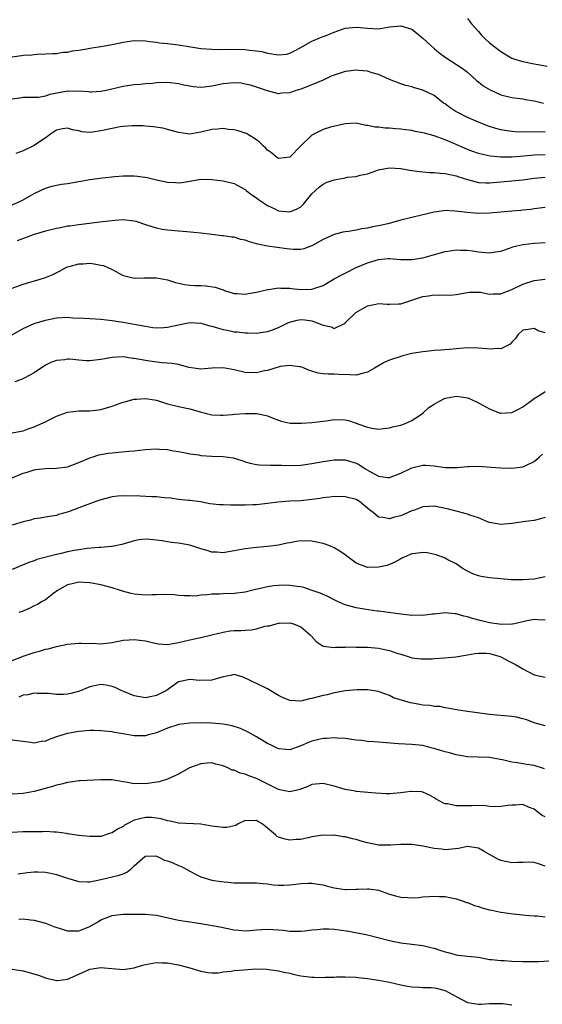
# Model space of a CAD drawing. Units: inches. Extents: x 2547000 to 2550000, y 1557000 to 1560000.
# Drawn here: x 2547882 to 2547976, y 1557234 to 1557412 of the extents above; entities that cross this region are included whole.
import ezdxf

# ---------------------------------------------------------------- set-up
doc = ezdxf.new("R2010")
doc.units = ezdxf.units.IN
doc.header["$MEASUREMENT"] = 0
doc.layers.add('LD25471557_2ft', color=252, linetype='Continuous')

msp = doc.modelspace()

# ---------------------------------------------------------------- linework, layer by layer
at = {"layer": 'LD25471557_2ft'}
for points, elevation in [([(2547963, 1557411.94), (2547963.72, 1557411), (2547965, 1557409.59), (2547965.48, 1557409), (2547966.24, 1557408.24), (2547967, 1557407.54), (2547969, 1557405.98), (2547971, 1557404.82), (2547972.35, 1557404.35), (2547973, 1557404.17), (2547975, 1557403.77), (2547975.68, 1557403.68), (2547977.35, 1557403.35)], 8252), ([(2547881, 1557405.06), (2547882.72, 1557405.28), (2547883, 1557405.34), (2547884.58, 1557405.42), (2547885, 1557405.46), (2547885.49, 1557405.49), (2547887, 1557405.55), (2547888.35, 1557405.65), (2547889, 1557405.65), (2547890.15, 1557405.85), (2547891, 1557405.89), (2547891.91, 1557406.09), (2547893, 1557406.24), (2547894.47, 1557406.47), (2547895.36, 1557406.64), (2547897, 1557406.88), (2547899, 1557407.25), (2547901, 1557407.67), (2547901.81, 1557407.81), (2547903, 1557407.95), (2547905, 1557407.9), (2547905.79, 1557407.79), (2547907, 1557407.67), (2547907.58, 1557407.58), (2547909, 1557407.46), (2547909.39, 1557407.39), (2547911, 1557407.22), (2547913.18, 1557406.82), (2547915, 1557406.52), (2547917, 1557406.39), (2547918.35, 1557406.35), (2547919.59, 1557406.41), (2547923, 1557406.34), (2547923.76, 1557406.24), (2547925, 1557406.11), (2547925.98, 1557405.98), (2547927, 1557405.72), (2547928.56, 1557405.44), (2547929, 1557405.41), (2547930.46, 1557405.54), (2547931, 1557405.68), (2547931.88, 1557406.12), (2547933, 1557406.73), (2547935, 1557407.87), (2547936.43, 1557408.43), (2547937, 1557408.68), (2547937.87, 1557409), (2547939, 1557409.46), (2547941, 1557410.17), (2547943, 1557410.4), (2547943.67, 1557410.33), (2547945, 1557410.18), (2547947, 1557410.09), (2547949, 1557410.41), (2547951, 1557410.6), (2547953, 1557410), (2547954.28, 1557409), (2547954.66, 1557408.66), (2547955, 1557408.39), (2547955.71, 1557407.71), (2547957, 1557406.54), (2547957.84, 1557405.84), (2547959, 1557404.96), (2547960.21, 1557404.21), (2547962.09, 1557403), (2547963, 1557402.27), (2547964.73, 1557400.73), (2547965, 1557400.53), (2547965.84, 1557399.84), (2547967.1, 1557399.1), (2547969, 1557398.22), (2547971, 1557397.7), (2547973, 1557397.46), (2547973.38, 1557397.38), (2547975, 1557397.14), (2547976.73, 1557396.72)], 8254), ([(2547977, 1557391.53), (2547973.47, 1557391.47), (2547971.54, 1557391.54), (2547971, 1557391.58), (2547969.77, 1557391.77), (2547969, 1557391.92), (2547968.14, 1557392.14), (2547966.63, 1557392.63), (2547965, 1557393.28), (2547963, 1557394.13), (2547961.26, 1557395), (2547961, 1557395.15), (2547959.87, 1557395.87), (2547959, 1557396.55), (2547958.72, 1557396.72), (2547957, 1557398.07), (2547955, 1557399.06), (2547953.47, 1557399.47), (2547953, 1557399.62), (2547951.9, 1557399.9), (2547951, 1557400.18), (2547949, 1557400.95), (2547947, 1557401.83), (2547945.85, 1557402.15), (2547945, 1557402.44), (2547943.43, 1557402.57), (2547943, 1557402.63), (2547941.57, 1557402.43), (2547941, 1557402.37), (2547939, 1557401.74), (2547938.47, 1557401.53), (2547937, 1557400.86), (2547935, 1557400), (2547933, 1557399.24), (2547932.18, 1557399), (2547931.3, 1557398.7), (2547931, 1557398.57), (2547929.52, 1557398.48), (2547929, 1557398.39), (2547927, 1557398.94), (2547926.85, 1557399), (2547925, 1557399.6), (2547923.92, 1557399.92), (2547923, 1557400.14), (2547922.27, 1557400.27), (2547921, 1557400.36), (2547920.32, 1557400.32), (2547919, 1557400.18), (2547917, 1557399.77), (2547915.58, 1557399.58), (2547915, 1557399.53), (2547913.64, 1557399.64), (2547913, 1557399.74), (2547911.95, 1557399.95), (2547911, 1557400.2), (2547909, 1557400.41), (2547907, 1557400.33), (2547906.26, 1557400.26), (2547905, 1557400.18), (2547904.07, 1557400.07), (2547903, 1557400), (2547901.8, 1557399.8), (2547901, 1557399.7), (2547897.92, 1557399), (2547897, 1557398.81), (2547895.3, 1557398.7), (2547895, 1557398.7), (2547894.75, 1557398.75), (2547893, 1557398.85), (2547891.19, 1557398.81), (2547891, 1557398.83), (2547889.44, 1557398.56), (2547887.76, 1557398.24), (2547887, 1557397.95), (2547885.73, 1557397.73), (2547885, 1557397.7), (2547884.27, 1557397.73), (2547883, 1557397.72), (2547882.4, 1557397.6), (2547881, 1557397.39)], 8256), ([(2547977, 1557387.4), (2547975, 1557387.33), (2547973.15, 1557387.15), (2547971, 1557387), (2547969, 1557386.98), (2547967.13, 1557387.13), (2547965.49, 1557387.49), (2547965, 1557387.62), (2547964.01, 1557388.01), (2547963, 1557388.38), (2547960.54, 1557389.46), (2547959, 1557390.12), (2547958.31, 1557390.31), (2547957, 1557390.83), (2547955.27, 1557391.27), (2547955, 1557391.37), (2547953.62, 1557391.62), (2547953, 1557391.75), (2547951.89, 1557391.89), (2547951, 1557392.02), (2547950.06, 1557392.06), (2547949, 1557392.19), (2547948.18, 1557392.18), (2547947, 1557392.37), (2547946.37, 1557392.37), (2547945, 1557392.7), (2547944.7, 1557392.7), (2547943, 1557393.09), (2547941, 1557393), (2547938.36, 1557392.36), (2547937, 1557391.93), (2547935, 1557390.91), (2547933.03, 1557389), (2547931, 1557386.97), (2547929, 1557386.73), (2547928.62, 1557387), (2547927.74, 1557387.74), (2547927, 1557388.22), (2547926.64, 1557388.64), (2547926.2, 1557389), (2547925.63, 1557389.63), (2547925, 1557390.11), (2547923.58, 1557391), (2547923.21, 1557391.21), (2547923, 1557391.3), (2547921.71, 1557391.71), (2547921, 1557391.89), (2547919.97, 1557391.97), (2547919, 1557392.12), (2547917.99, 1557391.99), (2547917, 1557391.97), (2547915, 1557391.46), (2547913, 1557391.14), (2547911, 1557391.39), (2547909, 1557391.98), (2547908.17, 1557392.18), (2547906.46, 1557392.46), (2547905, 1557392.54), (2547904.59, 1557392.59), (2547902.63, 1557392.63), (2547901, 1557392.51), (2547900.44, 1557392.44), (2547899, 1557392.16), (2547897, 1557391.71), (2547895.48, 1557391.48), (2547895, 1557391.44), (2547893.55, 1557391.55), (2547893, 1557391.7), (2547891.91, 1557391.91), (2547891, 1557392.22), (2547890.06, 1557392.06), (2547889, 1557391.82), (2547887.73, 1557391), (2547887.34, 1557390.66), (2547887, 1557390.47), (2547885, 1557389.1), (2547883, 1557388.14), (2547881.65, 1557387.65)], 8258), ([(2547881, 1557378.39), (2547882.41, 1557379), (2547883, 1557379.29), (2547885, 1557380.42), (2547886.13, 1557381), (2547887, 1557381.41), (2547888.24, 1557381.76), (2547889, 1557381.95), (2547889.91, 1557382.09), (2547891, 1557382.24), (2547893, 1557382.57), (2547895, 1557382.94), (2547897.27, 1557383.27), (2547899.5, 1557383.5), (2547901, 1557383.6), (2547901.63, 1557383.63), (2547903, 1557383.61), (2547903.57, 1557383.57), (2547905.31, 1557383.31), (2547907, 1557382.89), (2547909, 1557382.48), (2547910.42, 1557382.42), (2547911, 1557382.38), (2547911.57, 1557382.43), (2547913, 1557382.68), (2547913.29, 1557382.71), (2547915, 1557383.03), (2547917, 1557382.96), (2547919, 1557382.69), (2547921, 1557382.24), (2547923, 1557381.14), (2547923.16, 1557381), (2547924.2, 1557380.2), (2547925, 1557379.68), (2547925.37, 1557379.37), (2547927, 1557378.25), (2547928.35, 1557377.65), (2547929, 1557377.34), (2547931, 1557377.12), (2547932.35, 1557377.65), (2547933, 1557378.06), (2547933.48, 1557378.52), (2547935, 1557380.36), (2547935.63, 1557381), (2547936.34, 1557381.66), (2547937, 1557382.11), (2547937.59, 1557382.41), (2547939, 1557382.92), (2547941, 1557383.27), (2547941.35, 1557383.35), (2547943, 1557383.49), (2547943.72, 1557383.72), (2547945, 1557383.99), (2547947, 1557384.72), (2547948.64, 1557385), (2547949, 1557385.04), (2547951, 1557384.92), (2547952.63, 1557384.63), (2547953, 1557384.59), (2547954.38, 1557384.38), (2547955, 1557384.34), (2547956.21, 1557384.21), (2547957, 1557384.2), (2547958.08, 1557384.08), (2547959, 1557384.04), (2547959.83, 1557383.83), (2547961, 1557383.63), (2547961.45, 1557383.45), (2547963, 1557382.97), (2547965, 1557382.44), (2547966.35, 1557382.35), (2547967, 1557382.37), (2547967.56, 1557382.44), (2547969, 1557382.53), (2547971, 1557382.69), (2547973, 1557382.9), (2547975, 1557383.18), (2547977, 1557383.37)], 8260), ([(2547977, 1557377.91), (2547975, 1557377.65), (2547974.44, 1557377.56), (2547973, 1557377.41), (2547972.63, 1557377.37), (2547971, 1557377.28), (2547969, 1557377.09), (2547967, 1557376.87), (2547965, 1557376.82), (2547962.99, 1557376.99), (2547960.72, 1557377.28), (2547959, 1557377.35), (2547958.68, 1557377.32), (2547957, 1557377.1), (2547954.48, 1557376.48), (2547953, 1557376.09), (2547951, 1557375.61), (2547948.67, 1557375), (2547947.32, 1557374.68), (2547945.65, 1557374.35), (2547945, 1557374.18), (2547943.92, 1557374.08), (2547943, 1557373.84), (2547941.57, 1557373.57), (2547941, 1557373.55), (2547940.54, 1557373.46), (2547939, 1557373.04), (2547937, 1557372.15), (2547935, 1557370.99), (2547933.53, 1557370.47), (2547933, 1557370.35), (2547931.65, 1557370.35), (2547931, 1557370.41), (2547930.5, 1557370.5), (2547927, 1557370.94), (2547925.29, 1557371.29), (2547925, 1557371.37), (2547923.74, 1557371.74), (2547923, 1557372.03), (2547922.18, 1557372.18), (2547921, 1557372.57), (2547920.58, 1557372.58), (2547919, 1557372.83), (2547918.83, 1557372.83), (2547916.97, 1557373.03), (2547915, 1557373.28), (2547912.46, 1557373.54), (2547911, 1557373.65), (2547909, 1557373.83), (2547908.04, 1557373.96), (2547907, 1557374.17), (2547905.28, 1557374.72), (2547903.37, 1557375.37), (2547903, 1557375.45), (2547901, 1557375.68), (2547899.56, 1557375.56), (2547899, 1557375.54), (2547897.31, 1557375.31), (2547893, 1557374.81), (2547891.43, 1557374.57), (2547891, 1557374.53), (2547889.73, 1557374.27), (2547889, 1557374.14), (2547887, 1557373.63), (2547885, 1557373.03), (2547881.91, 1557371.91)], 8262), ([(2547881, 1557363.37), (2547883, 1557364.12), (2547886.07, 1557365), (2547887, 1557365.3), (2547888.21, 1557365.79), (2547889.54, 1557366.46), (2547890.52, 1557367), (2547891, 1557367.22), (2547891.28, 1557367.28), (2547893, 1557367.79), (2547893.8, 1557367.8), (2547895, 1557367.87), (2547895.8, 1557367.8), (2547897, 1557367.56), (2547897.48, 1557367.48), (2547899, 1557366.73), (2547901, 1557365.69), (2547901.53, 1557365.53), (2547903, 1557365.21), (2547904.74, 1557365.26), (2547905, 1557365.23), (2547906.74, 1557365.26), (2547907, 1557365.25), (2547909, 1557364.89), (2547910.44, 1557364.44), (2547911, 1557364.29), (2547912.05, 1557364.05), (2547913, 1557363.96), (2547913.89, 1557363.89), (2547915, 1557363.88), (2547915.84, 1557363.84), (2547917.6, 1557363.6), (2547919, 1557363.09), (2547919.07, 1557363.07), (2547919.26, 1557363), (2547921, 1557362.43), (2547921.59, 1557362.41), (2547923, 1557362.32), (2547923.56, 1557362.44), (2547925, 1557362.68), (2547927, 1557363.16), (2547927.17, 1557363.17), (2547929, 1557363.44), (2547929.39, 1557363.39), (2547931, 1557363.37), (2547931.32, 1557363.32), (2547933, 1557363.16), (2547935, 1557363.21), (2547935.36, 1557363.36), (2547937, 1557363.9), (2547939, 1557365.08), (2547940.25, 1557365.75), (2547941, 1557366.12), (2547943, 1557367.09), (2547945, 1557367.95), (2547946.38, 1557368.38), (2547947, 1557368.56), (2547948.71, 1557368.71), (2547949, 1557368.72), (2547951, 1557368.56), (2547952.54, 1557368.54), (2547953, 1557368.56), (2547955, 1557368.88), (2547956.65, 1557369.35), (2547959, 1557369.98), (2547959.9, 1557370.1), (2547961, 1557370.28), (2547961.76, 1557370.24), (2547963, 1557370.25), (2547963.91, 1557370.09), (2547965, 1557369.95), (2547967, 1557369.76), (2547968.04, 1557369.96), (2547969, 1557370.08), (2547970.59, 1557370.59), (2547971.19, 1557370.81), (2547971.93, 1557371), (2547973, 1557371.25), (2547975, 1557371.48), (2547977, 1557371.64)], 8264), ([(2547881, 1557355.01), (2547883, 1557356.14), (2547884.97, 1557357.03), (2547887, 1557357.65), (2547889, 1557358.05), (2547891, 1557358.16), (2547891.92, 1557358.08), (2547894.01, 1557358.01), (2547895, 1557357.91), (2547897, 1557357.81), (2547899, 1557357.59), (2547901, 1557357.29), (2547903, 1557356.94), (2547905, 1557356.55), (2547906.34, 1557356.34), (2547907, 1557356.26), (2547908.31, 1557356.31), (2547909, 1557356.38), (2547911, 1557356.82), (2547913, 1557357.19), (2547915, 1557357.09), (2547916.64, 1557356.64), (2547917, 1557356.56), (2547918.18, 1557356.18), (2547919, 1557355.98), (2547919.82, 1557355.82), (2547921, 1557355.56), (2547921.54, 1557355.54), (2547923, 1557355.34), (2547923.37, 1557355.37), (2547925, 1557355.32), (2547927, 1557355.6), (2547927.92, 1557355.92), (2547929, 1557356.33), (2547930.77, 1557357.23), (2547932.35, 1557357.65), (2547933, 1557357.77), (2547933.7, 1557357.7), (2547935, 1557357.5), (2547936.43, 1557357), (2547936.82, 1557356.82), (2547937, 1557356.71), (2547938.44, 1557356.44), (2547939, 1557356.14), (2547940.72, 1557357), (2547940.92, 1557357.08), (2547941, 1557357.14), (2547942.94, 1557359), (2547945, 1557360.23), (2547946.52, 1557360.52), (2547947, 1557360.63), (2547948.53, 1557360.53), (2547949, 1557360.53), (2547950.6, 1557360.6), (2547951, 1557360.6), (2547952.26, 1557361), (2547953, 1557361.22), (2547955, 1557361.89), (2547955.98, 1557362.02), (2547957, 1557362.2), (2547957.85, 1557362.15), (2547959, 1557362.18), (2547959.84, 1557362.16), (2547961, 1557362.25), (2547963, 1557362.64), (2547963.32, 1557362.68), (2547965, 1557362.68), (2547965.35, 1557362.65), (2547967, 1557362.34), (2547967.63, 1557362.37), (2547969, 1557362.37), (2547969.44, 1557362.56), (2547971, 1557363.14), (2547973, 1557364.14), (2547975, 1557364.76), (2547977, 1557365.02)], 8266), ([(2547977, 1557355.33), (2547975.72, 1557355.72), (2547975, 1557356.13), (2547973.94, 1557355.94), (2547973, 1557355.85), (2547972.1, 1557355), (2547971.67, 1557354.33), (2547971, 1557353.7), (2547970.69, 1557353.31), (2547969, 1557352.5), (2547968.56, 1557352.56), (2547967, 1557352.42), (2547966.5, 1557352.5), (2547965, 1557352.6), (2547963, 1557352.64), (2547961, 1557352.49), (2547960.43, 1557352.43), (2547958.24, 1557352.24), (2547957, 1557352.15), (2547956.07, 1557352.07), (2547955, 1557351.95), (2547953, 1557351.62), (2547951.13, 1557351.13), (2547951, 1557351.11), (2547949, 1557350.44), (2547947.99, 1557350.01), (2547947, 1557349.44), (2547946.3, 1557349), (2547945, 1557348.3), (2547944.05, 1557348.05), (2547943, 1557347.76), (2547941.82, 1557347.82), (2547939.87, 1557347.87), (2547939, 1557347.93), (2547937.9, 1557347.9), (2547937, 1557347.97), (2547936.12, 1557348.12), (2547935, 1557348.45), (2547934.59, 1557348.59), (2547933.58, 1557349), (2547933, 1557349.21), (2547932.78, 1557349.22), (2547931, 1557349.5), (2547929.27, 1557349.27), (2547928.32, 1557349), (2547927, 1557348.59), (2547926.49, 1557348.49), (2547925, 1557348.14), (2547923, 1557348.2), (2547921, 1557348.68), (2547919, 1557349.07), (2547916.98, 1557348.98), (2547915, 1557348.84), (2547913.76, 1557349), (2547912.86, 1557349.14), (2547911, 1557349.63), (2547909.86, 1557349.86), (2547908.06, 1557349.94), (2547905.77, 1557350.23), (2547905, 1557350.35), (2547903, 1557350.72), (2547902.75, 1557350.75), (2547901, 1557351.01), (2547899, 1557350.94), (2547897.37, 1557350.63), (2547897, 1557350.55), (2547895, 1557350.31), (2547894.33, 1557350.33), (2547893, 1557350.43), (2547891.4, 1557350.6), (2547891, 1557350.6), (2547890.49, 1557350.49), (2547889, 1557350.4), (2547887.99, 1557350.01), (2547887, 1557349.51), (2547885, 1557348.16), (2547883.2, 1557347.2), (2547883, 1557347.08), (2547881.48, 1557346.52)], 8268), ([(2547880.68, 1557337.32), (2547883, 1557337.74), (2547883.92, 1557338.08), (2547885, 1557338.43), (2547886.18, 1557339), (2547887, 1557339.36), (2547887.7, 1557339.7), (2547889, 1557340.34), (2547891, 1557341.06), (2547893, 1557341.34), (2547895, 1557341.33), (2547896.52, 1557341.48), (2547897, 1557341.54), (2547899, 1557342.14), (2547899.62, 1557342.38), (2547901, 1557342.85), (2547901.49, 1557343), (2547903, 1557343.4), (2547903.4, 1557343.4), (2547905, 1557343.55), (2547905.46, 1557343.46), (2547907, 1557343.22), (2547907.76, 1557343), (2547909, 1557342.59), (2547911, 1557342.09), (2547913, 1557341.66), (2547914.86, 1557341.14), (2547917, 1557340.61), (2547918.54, 1557340.54), (2547919, 1557340.55), (2547920.66, 1557340.66), (2547921, 1557340.7), (2547923, 1557340.84), (2547925, 1557340.84), (2547926.54, 1557340.54), (2547927, 1557340.41), (2547928, 1557340), (2547929.44, 1557339.44), (2547931.1, 1557339.1), (2547933.1, 1557339.1), (2547935, 1557339.24), (2547937.54, 1557339.54), (2547939, 1557339.75), (2547941, 1557339.69), (2547941.58, 1557339.58), (2547943, 1557339.1), (2547943.09, 1557339.09), (2547943.27, 1557339), (2547945, 1557338.38), (2547945.83, 1557338.17), (2547947, 1557338.04), (2547947.88, 1557338.12), (2547949, 1557338.27), (2547949.54, 1557338.46), (2547951, 1557338.76), (2547951.68, 1557339), (2547953, 1557339.6), (2547954.73, 1557340.73), (2547955.12, 1557341), (2547956.08, 1557341.92), (2547957, 1557342.52), (2547957.85, 1557343), (2547959, 1557343.58), (2547959.73, 1557343.73), (2547961, 1557343.96), (2547961.86, 1557343.86), (2547963, 1557343.65), (2547963.48, 1557343.48), (2547965, 1557342.78), (2547967, 1557341.67), (2547968.92, 1557340.92), (2547969, 1557340.89), (2547971, 1557341), (2547972.34, 1557341.66), (2547973, 1557342.03), (2547974.29, 1557343), (2547975, 1557343.56), (2547976.38, 1557344.38), (2547977, 1557344.78)], 8270), ([(2547881, 1557329.26), (2547883, 1557330.07), (2547883.7, 1557330.3), (2547885, 1557330.7), (2547885.26, 1557330.74), (2547887, 1557330.94), (2547889, 1557330.97), (2547891, 1557331.25), (2547893, 1557332.01), (2547895, 1557332.87), (2547895.4, 1557333), (2547896.62, 1557333.38), (2547898.31, 1557333.69), (2547899, 1557333.78), (2547902.04, 1557334.04), (2547903, 1557334.11), (2547905, 1557334.33), (2547907, 1557334.45), (2547907.57, 1557334.43), (2547909, 1557334.33), (2547910.1, 1557334.1), (2547911, 1557333.99), (2547912.23, 1557333.77), (2547913, 1557333.58), (2547914.63, 1557333.37), (2547915, 1557333.29), (2547917, 1557333.15), (2547919, 1557333.07), (2547920.83, 1557332.83), (2547922.38, 1557332.38), (2547923, 1557332.14), (2547923.89, 1557331.89), (2547925, 1557331.65), (2547925.58, 1557331.58), (2547927.52, 1557331.52), (2547929.52, 1557331.52), (2547931, 1557331.48), (2547933, 1557331.56), (2547935, 1557331.86), (2547937, 1557332.22), (2547939, 1557332.5), (2547941, 1557332.5), (2547943, 1557331.9), (2547943.57, 1557331.57), (2547944.42, 1557331), (2547945.81, 1557330.19), (2547947, 1557329.53), (2547948.68, 1557329.32), (2547949, 1557329.3), (2547951, 1557330.1), (2547953, 1557331.05), (2547955, 1557331.54), (2547955.53, 1557331.53), (2547957, 1557331.4), (2547957.36, 1557331.36), (2547959, 1557331.12), (2547959.11, 1557331.11), (2547961.14, 1557331.14), (2547963, 1557331.32), (2547963.3, 1557331.3), (2547965, 1557331.33), (2547967.2, 1557331.2), (2547969, 1557331.06), (2547971.01, 1557330.99), (2547973, 1557331.22), (2547973.5, 1557331.5), (2547975, 1557332.19), (2547975.9, 1557333), (2547976.51, 1557333.49)], 8272), ([(2547977, 1557322.1), (2547976.15, 1557321.85), (2547975, 1557321.6), (2547974.47, 1557321.53), (2547973, 1557321.31), (2547972.71, 1557321.29), (2547971, 1557321.05), (2547969, 1557320.87), (2547967, 1557321.23), (2547966.65, 1557321.35), (2547965, 1557322.03), (2547963.47, 1557322.53), (2547963, 1557322.71), (2547961.21, 1557323.21), (2547961, 1557323.24), (2547959.62, 1557323.62), (2547957, 1557324.15), (2547956.08, 1557324.08), (2547955, 1557324.05), (2547953.45, 1557323.45), (2547953, 1557323.29), (2547951, 1557322.4), (2547949.85, 1557322.15), (2547949, 1557321.87), (2547947.86, 1557322.14), (2547947, 1557322.17), (2547946.04, 1557323), (2547945.43, 1557323.43), (2547945, 1557323.81), (2547944.33, 1557324.33), (2547943.56, 1557325), (2547943, 1557325.34), (2547941, 1557325.85), (2547939, 1557325.89), (2547938.21, 1557325.79), (2547937, 1557325.67), (2547936.44, 1557325.56), (2547935, 1557325.35), (2547933, 1557325.13), (2547930.97, 1557325.03), (2547928.86, 1557324.86), (2547927, 1557324.61), (2547925, 1557324.42), (2547924.38, 1557324.38), (2547923, 1557324.35), (2547922.31, 1557324.31), (2547921, 1557324.36), (2547920.31, 1557324.31), (2547919, 1557324.39), (2547918.38, 1557324.38), (2547916.59, 1557324.59), (2547914.92, 1557324.92), (2547913, 1557325.2), (2547912.8, 1557325.2), (2547911, 1557325.36), (2547909.61, 1557325.61), (2547908.37, 1557325.63), (2547907, 1557325.84), (2547906.16, 1557325.84), (2547904.05, 1557325.95), (2547901, 1557326.04), (2547900.06, 1557325.94), (2547899, 1557325.85), (2547897, 1557325.32), (2547896.09, 1557325), (2547893, 1557323.83), (2547891.16, 1557323.16), (2547889.37, 1557322.63), (2547889, 1557322.5), (2547887.73, 1557322.27), (2547887, 1557322.16), (2547886.03, 1557321.97), (2547885, 1557321.85), (2547884.34, 1557321.66), (2547883, 1557321.36), (2547881, 1557320.74)], 8274), ([(2547977, 1557311.46), (2547975, 1557311.02), (2547973, 1557310.88), (2547970.91, 1557310.91), (2547969, 1557311.07), (2547967, 1557311.28), (2547965.51, 1557311.51), (2547965, 1557311.63), (2547963.99, 1557311.99), (2547963, 1557312.46), (2547962.07, 1557313), (2547961, 1557313.76), (2547959.49, 1557314.51), (2547959, 1557314.78), (2547957.39, 1557315.39), (2547955.75, 1557315.75), (2547955, 1557315.83), (2547953.66, 1557315.66), (2547953, 1557315.56), (2547951.61, 1557315), (2547951.22, 1557314.78), (2547951, 1557314.68), (2547949.94, 1557314.06), (2547949, 1557313.68), (2547948.5, 1557313.5), (2547947, 1557313.17), (2547945, 1557313.14), (2547943, 1557313.91), (2547941.5, 1557315), (2547941, 1557315.38), (2547940.05, 1557316.05), (2547939, 1557316.67), (2547938.2, 1557317), (2547937, 1557317.46), (2547936.44, 1557317.56), (2547935, 1557317.89), (2547933, 1557317.91), (2547932.21, 1557317.79), (2547931, 1557317.54), (2547930.52, 1557317.48), (2547929, 1557317.12), (2547927, 1557316.88), (2547925, 1557316.72), (2547923, 1557316.47), (2547921, 1557316.11), (2547919.95, 1557315.95), (2547919, 1557315.78), (2547917.87, 1557315.87), (2547917, 1557315.87), (2547916.16, 1557316.16), (2547915, 1557316.47), (2547913, 1557317.14), (2547911, 1557317.51), (2547909.64, 1557317.64), (2547908.05, 1557317.95), (2547907, 1557318.07), (2547905.81, 1557318.19), (2547905, 1557318.21), (2547903.91, 1557318.09), (2547903, 1557317.91), (2547900.74, 1557317.26), (2547899, 1557316.89), (2547898.9, 1557316.9), (2547897, 1557316.7), (2547896.71, 1557316.71), (2547894.54, 1557316.54), (2547893, 1557316.33), (2547892.2, 1557316.2), (2547891, 1557315.95), (2547889.61, 1557315.61), (2547889, 1557315.49), (2547885.45, 1557314.55), (2547885, 1557314.34), (2547883.99, 1557314.01), (2547881, 1557312.74)], 8276), ([(2547977, 1557303.62), (2547975.71, 1557303.71), (2547975, 1557303.74), (2547973.44, 1557303.44), (2547971.46, 1557303), (2547971.1, 1557302.9), (2547971, 1557302.91), (2547969.12, 1557302.88), (2547967, 1557303.18), (2547965.53, 1557303.53), (2547963.94, 1557303.94), (2547963, 1557304.26), (2547962.37, 1557304.37), (2547961, 1557304.78), (2547960.78, 1557304.78), (2547959, 1557304.98), (2547957, 1557304.75), (2547956.74, 1557304.74), (2547955, 1557304.47), (2547954.52, 1557304.52), (2547953, 1557304.48), (2547952.54, 1557304.54), (2547951, 1557304.7), (2547947, 1557305.24), (2547946.73, 1557305.27), (2547944.39, 1557305.61), (2547943, 1557305.86), (2547941, 1557306.4), (2547939.59, 1557307), (2547939, 1557307.29), (2547937.89, 1557307.89), (2547936.5, 1557308.5), (2547935.02, 1557309), (2547933.55, 1557309.55), (2547933, 1557309.64), (2547932.32, 1557309.68), (2547931, 1557309.91), (2547929.92, 1557309.92), (2547929, 1557309.9), (2547928.16, 1557309.84), (2547927, 1557309.66), (2547925.23, 1557309.23), (2547924.84, 1557309.16), (2547923, 1557308.71), (2547921, 1557308.47), (2547919, 1557308.41), (2547918.35, 1557308.35), (2547917, 1557308.32), (2547916.18, 1557308.18), (2547915, 1557308.13), (2547913.99, 1557307.99), (2547913, 1557308), (2547912.02, 1557308.02), (2547911, 1557308.08), (2547910.18, 1557308.18), (2547908.27, 1557308.27), (2547907, 1557308.21), (2547906.22, 1557308.22), (2547905, 1557308.15), (2547903, 1557308.33), (2547902.44, 1557308.44), (2547900.87, 1557308.87), (2547900.52, 1557309), (2547899, 1557309.49), (2547897, 1557310.02), (2547895, 1557310.39), (2547893, 1557310.5), (2547891.8, 1557310.2), (2547891, 1557310.03), (2547889.16, 1557309), (2547888.49, 1557308.49), (2547887, 1557307.3), (2547886.44, 1557307), (2547885.56, 1557306.44), (2547885, 1557306.22), (2547884.2, 1557305.8), (2547882.8, 1557305.2), (2547882.19, 1557305)], 8278), ([(2547881, 1557296.39), (2547882.89, 1557297.11), (2547883, 1557297.14), (2547885, 1557297.81), (2547885.96, 1557298.04), (2547887, 1557298.4), (2547887.52, 1557298.48), (2547889, 1557298.91), (2547891, 1557299.31), (2547893, 1557299.5), (2547893.5, 1557299.5), (2547895, 1557299.46), (2547895.48, 1557299.48), (2547897, 1557299.38), (2547897.45, 1557299.45), (2547899, 1557299.6), (2547901, 1557300.03), (2547902.09, 1557300.09), (2547903, 1557300.19), (2547904.02, 1557300.02), (2547905, 1557299.9), (2547907, 1557299.42), (2547907.38, 1557299.38), (2547909, 1557299.29), (2547909.33, 1557299.33), (2547911, 1557299.64), (2547913, 1557300.1), (2547914.42, 1557300.42), (2547915, 1557300.53), (2547917, 1557301), (2547919, 1557301.5), (2547920.29, 1557301.71), (2547921, 1557301.77), (2547922.19, 1557301.81), (2547923, 1557301.87), (2547924.09, 1557301.91), (2547925, 1557302.11), (2547926.55, 1557302.55), (2547927, 1557302.6), (2547927.38, 1557302.62), (2547928.58, 1557303), (2547929, 1557303.09), (2547929.1, 1557303.1), (2547931, 1557303.17), (2547931.7, 1557303), (2547933, 1557302.47), (2547934.71, 1557301), (2547934.84, 1557300.84), (2547935.79, 1557299.79), (2547937, 1557298.96), (2547939, 1557298.71), (2547939.24, 1557298.76), (2547941, 1557298.79), (2547941.18, 1557298.82), (2547943, 1557298.79), (2547943.19, 1557298.81), (2547945, 1557298.76), (2547947, 1557298.62), (2547947.51, 1557298.49), (2547949, 1557298.21), (2547950.29, 1557297.71), (2547951, 1557297.5), (2547952.9, 1557296.9), (2547953, 1557296.85), (2547954.67, 1557296.67), (2547955, 1557296.66), (2547956.71, 1557296.71), (2547957, 1557296.75), (2547958.87, 1557296.87), (2547960.95, 1557297.05), (2547962.65, 1557297.35), (2547963, 1557297.4), (2547964.34, 1557297.66), (2547965, 1557297.7), (2547966.31, 1557297.69), (2547967, 1557297.62), (2547968.9, 1557297.1), (2547969.16, 1557297), (2547970.35, 1557296.35), (2547971.69, 1557295.69), (2547972.81, 1557295), (2547973, 1557294.86), (2547975, 1557293.8), (2547977, 1557293.36)], 8280), ([(2547977, 1557284.65), (2547975, 1557285.19), (2547973.68, 1557285.68), (2547973, 1557285.9), (2547971.84, 1557286.16), (2547971, 1557286.32), (2547967, 1557286.67), (2547964.36, 1557287), (2547963, 1557287.21), (2547961.42, 1557287.42), (2547959.76, 1557287.76), (2547959, 1557287.85), (2547958.09, 1557288.09), (2547957, 1557288.1), (2547956.28, 1557288.28), (2547955, 1557288.34), (2547954.45, 1557288.45), (2547952.75, 1557288.75), (2547949.69, 1557289.69), (2547949, 1557290.1), (2547947.29, 1557290.71), (2547947, 1557290.79), (2547945, 1557291.08), (2547943.13, 1557291.13), (2547941, 1557290.95), (2547939.4, 1557290.6), (2547939, 1557290.56), (2547937.77, 1557290.23), (2547937, 1557290.09), (2547935, 1557289.53), (2547934.54, 1557289.46), (2547933, 1557289.05), (2547931, 1557289.16), (2547929.73, 1557289.73), (2547929, 1557290.1), (2547927, 1557291.27), (2547925, 1557292.27), (2547924.46, 1557292.46), (2547923.39, 1557293), (2547923, 1557293.23), (2547922.63, 1557293.37), (2547921, 1557293.89), (2547920.33, 1557293.67), (2547919, 1557293.47), (2547917.58, 1557293), (2547917, 1557292.87), (2547914.78, 1557292.78), (2547913, 1557292.94), (2547911, 1557292.53), (2547908.79, 1557291), (2547907, 1557290.06), (2547905, 1557289.67), (2547903, 1557290.04), (2547901.26, 1557290.74), (2547900.64, 1557291), (2547899.55, 1557291.55), (2547899, 1557291.72), (2547897.93, 1557291.93), (2547897, 1557292.06), (2547895.82, 1557291.82), (2547895, 1557291.67), (2547893.13, 1557290.87), (2547891.57, 1557290.43), (2547891, 1557290.32), (2547890.28, 1557290.28), (2547889, 1557290.25), (2547887.58, 1557290.42), (2547885.53, 1557290.47), (2547885, 1557290.5), (2547883.82, 1557290.18), (2547883, 1557290.12), (2547882.23, 1557289.77)], 8282), ([(2547976.91, 1557276.91), (2547975, 1557277.47), (2547973.66, 1557277.66), (2547972.04, 1557277.96), (2547971, 1557278.08), (2547969.56, 1557278.44), (2547967, 1557278.93), (2547963, 1557279.02), (2547961.35, 1557279.35), (2547961, 1557279.38), (2547959.75, 1557279.75), (2547959, 1557279.94), (2547958.17, 1557280.17), (2547957, 1557280.56), (2547956.63, 1557280.63), (2547955, 1557281.06), (2547953, 1557281.27), (2547950.62, 1557281.38), (2547947, 1557281.68), (2547946.24, 1557281.76), (2547945, 1557281.83), (2547944.02, 1557281.98), (2547943, 1557282.07), (2547941, 1557282.34), (2547939.6, 1557282.4), (2547939, 1557282.46), (2547937.68, 1557282.32), (2547937, 1557282.32), (2547935, 1557281.84), (2547934.37, 1557281.63), (2547933, 1557281.01), (2547931, 1557280.33), (2547930.34, 1557280.34), (2547929, 1557280.48), (2547927.9, 1557281), (2547927, 1557281.46), (2547925, 1557282.66), (2547923.51, 1557283.5), (2547922.13, 1557284.13), (2547920.61, 1557284.61), (2547919, 1557284.92), (2547917, 1557285.11), (2547915, 1557285.14), (2547913, 1557285.09), (2547911, 1557284.87), (2547910.83, 1557284.83), (2547909, 1557284.23), (2547907, 1557283.39), (2547905.55, 1557283), (2547905, 1557282.83), (2547903, 1557282.85), (2547901, 1557283.2), (2547899.45, 1557283.44), (2547899, 1557283.54), (2547897, 1557283.75), (2547895.79, 1557283.79), (2547895, 1557283.77), (2547893.68, 1557283.68), (2547893, 1557283.6), (2547891, 1557283.26), (2547890.12, 1557283), (2547889, 1557282.64), (2547887.79, 1557282.21), (2547887, 1557281.89), (2547886.22, 1557281.78), (2547885, 1557281.5), (2547884.38, 1557281.62), (2547881, 1557282.05)], 8284), ([(2547977, 1557268.26), (2547976.47, 1557268.47), (2547975.73, 1557269), (2547975, 1557269.6), (2547974, 1557270), (2547973, 1557270.47), (2547971.66, 1557270.34), (2547971, 1557270.35), (2547970.31, 1557270.31), (2547969, 1557270.09), (2547967.94, 1557270.06), (2547967, 1557270.13), (2547966.25, 1557270.25), (2547965, 1557270.28), (2547963.78, 1557270.22), (2547963, 1557270.25), (2547961.75, 1557270.25), (2547961, 1557270.22), (2547959.44, 1557270.56), (2547959, 1557270.6), (2547958.69, 1557270.69), (2547957.4, 1557271.4), (2547957, 1557271.69), (2547956.16, 1557272.16), (2547955, 1557272.66), (2547954.72, 1557272.72), (2547953, 1557272.81), (2547952.8, 1557272.8), (2547951, 1557272.58), (2547949, 1557272.41), (2547948.4, 1557272.4), (2547946.49, 1557272.49), (2547943, 1557272.82), (2547942.85, 1557272.85), (2547941, 1557273.16), (2547939, 1557273.75), (2547937, 1557274.25), (2547935, 1557274.08), (2547934.27, 1557273.73), (2547932.82, 1557273.18), (2547931, 1557272.73), (2547929.76, 1557273), (2547929, 1557273.14), (2547925, 1557275.12), (2547923.63, 1557275.63), (2547923, 1557275.92), (2547922.1, 1557276.1), (2547921, 1557276.62), (2547920.64, 1557276.64), (2547919.96, 1557277), (2547919, 1557277.41), (2547917.72, 1557277.72), (2547917, 1557277.97), (2547916.12, 1557277.88), (2547915, 1557277.8), (2547912.96, 1557277.04), (2547911, 1557275.95), (2547909, 1557275.01), (2547907.47, 1557274.53), (2547905, 1557274.16), (2547903.77, 1557274.23), (2547903, 1557274.16), (2547901.51, 1557274.49), (2547901, 1557274.53), (2547899, 1557274.89), (2547897, 1557274.92), (2547893.29, 1557274.71), (2547893, 1557274.72), (2547891.53, 1557274.47), (2547891, 1557274.45), (2547889.88, 1557274.12), (2547889, 1557273.96), (2547888.27, 1557273.73), (2547885, 1557272.81), (2547883, 1557272.46), (2547881, 1557272.31)], 8286), ([(2547977, 1557259.39), (2547975.81, 1557259.81), (2547975, 1557260.04), (2547974.08, 1557260.08), (2547973, 1557260.05), (2547972.04, 1557260.04), (2547971, 1557259.97), (2547970.16, 1557260.16), (2547969, 1557260.41), (2547968.59, 1557260.59), (2547967, 1557261.48), (2547966, 1557262), (2547965, 1557262.59), (2547963, 1557262.9), (2547961.43, 1557262.57), (2547959.64, 1557262.36), (2547959, 1557262.33), (2547958.42, 1557262.42), (2547957, 1557262.57), (2547955, 1557262.99), (2547953, 1557263.26), (2547951, 1557263.27), (2547949.15, 1557263.15), (2547947, 1557263.16), (2547945, 1557263.54), (2547943.87, 1557263.87), (2547943, 1557264.14), (2547942.28, 1557264.28), (2547941, 1557264.65), (2547940.65, 1557264.65), (2547939, 1557264.92), (2547938.9, 1557264.9), (2547937, 1557264.92), (2547935, 1557264.62), (2547934.54, 1557264.54), (2547933, 1557264.16), (2547932.15, 1557264.15), (2547931, 1557264.03), (2547930.2, 1557264.2), (2547929, 1557264.6), (2547928.72, 1557264.72), (2547928.46, 1557265), (2547927, 1557266.19), (2547926.05, 1557267), (2547925.37, 1557267.37), (2547925, 1557267.61), (2547923.54, 1557267.54), (2547923, 1557267.56), (2547921.72, 1557267), (2547921.29, 1557266.71), (2547919.68, 1557266.32), (2547919, 1557266.3), (2547917.52, 1557266.48), (2547917, 1557266.58), (2547915, 1557266.9), (2547911, 1557267.13), (2547909.45, 1557267.45), (2547909, 1557267.51), (2547907.87, 1557267.87), (2547906.1, 1557268.1), (2547905, 1557268.1), (2547903, 1557267.62), (2547901.75, 1557267), (2547901.27, 1557266.73), (2547901, 1557266.53), (2547900, 1557266), (2547899, 1557265.34), (2547898.72, 1557265.28), (2547897, 1557264.73), (2547896.71, 1557264.71), (2547895, 1557264.68), (2547893, 1557264.9), (2547891, 1557265.2), (2547890.78, 1557265.22), (2547889, 1557265.47), (2547888.53, 1557265.47), (2547887, 1557265.58), (2547886.46, 1557265.54), (2547885, 1557265.57), (2547884.47, 1557265.53), (2547883, 1557265.55), (2547881, 1557265.42)], 8288), ([(2547882.01, 1557257.99), (2547883.75, 1557258.25), (2547885, 1557258.37), (2547885.64, 1557258.36), (2547887, 1557258.29), (2547887.9, 1557258.1), (2547889, 1557257.85), (2547891, 1557257.18), (2547893, 1557256.6), (2547894.56, 1557256.56), (2547895, 1557256.57), (2547896.97, 1557256.97), (2547899, 1557257.43), (2547900.27, 1557257.73), (2547901, 1557258.01), (2547901.69, 1557258.31), (2547902.54, 1557259), (2547903, 1557259.4), (2547904.89, 1557261.11), (2547905, 1557261.17), (2547906.77, 1557261.23), (2547907, 1557261.19), (2547907.42, 1557261), (2547908.45, 1557260.45), (2547909, 1557260.31), (2547909.94, 1557259.94), (2547911, 1557259.46), (2547911.37, 1557259.37), (2547912.07, 1557259), (2547913, 1557258.45), (2547914.14, 1557257.86), (2547915, 1557257.44), (2547917, 1557256.86), (2547918.62, 1557256.62), (2547920.43, 1557256.43), (2547921, 1557256.39), (2547923, 1557256.34), (2547925, 1557256.38), (2547926.25, 1557256.25), (2547927, 1557256.19), (2547928.02, 1557256.02), (2547929, 1557255.94), (2547929.94, 1557255.94), (2547931, 1557256), (2547932.12, 1557256.12), (2547933, 1557256.24), (2547934.3, 1557256.3), (2547935, 1557256.3), (2547936.15, 1557256.15), (2547937, 1557255.98), (2547937.79, 1557255.79), (2547939, 1557255.45), (2547939.41, 1557255.41), (2547941, 1557255.15), (2547941.17, 1557255.17), (2547943, 1557255.21), (2547943.23, 1557255.23), (2547945, 1557255.3), (2547945.27, 1557255.27), (2547947, 1557255.02), (2547949, 1557254.35), (2547950.03, 1557254.03), (2547951, 1557253.79), (2547952.3, 1557253.7), (2547953, 1557253.67), (2547954.28, 1557253.72), (2547955, 1557253.83), (2547956.11, 1557253.89), (2547957, 1557253.98), (2547957.91, 1557253.91), (2547959, 1557253.88), (2547961, 1557253.5), (2547962.45, 1557253), (2547962.84, 1557252.84), (2547963, 1557252.8), (2547964.27, 1557252.27), (2547965, 1557252.09), (2547965.82, 1557251.82), (2547967, 1557251.5), (2547967.42, 1557251.42), (2547969, 1557251.07), (2547970.83, 1557250.83), (2547971.24, 1557250.76), (2547973, 1557250.58), (2547973.44, 1557250.56), (2547975, 1557250.41), (2547975.59, 1557250.41), (2547977, 1557250.25)], 8290), ([(2547882.19, 1557249.81), (2547883, 1557249.86), (2547884.32, 1557249.68), (2547885, 1557249.62), (2547887, 1557249.09), (2547888.53, 1557248.53), (2547890.02, 1557248.02), (2547891, 1557247.74), (2547893, 1557247.71), (2547894.2, 1557248.2), (2547895, 1557248.5), (2547896.57, 1557249.43), (2547897, 1557249.7), (2547899, 1557250.5), (2547899.43, 1557250.57), (2547901, 1557250.71), (2547903, 1557250.74), (2547905, 1557250.73), (2547907, 1557250.53), (2547911, 1557249.63), (2547912.59, 1557249.41), (2547913, 1557249.32), (2547914.98, 1557249.02), (2547918.44, 1557248.44), (2547921, 1557247.91), (2547921.82, 1557247.82), (2547923, 1557247.75), (2547923.78, 1557247.78), (2547925, 1557247.92), (2547925.96, 1557247.96), (2547927, 1557248.03), (2547927.99, 1557247.99), (2547929, 1557247.88), (2547929.84, 1557247.84), (2547931, 1557247.65), (2547931.67, 1557247.67), (2547933, 1557247.66), (2547933.73, 1557247.73), (2547935, 1557247.9), (2547935.97, 1557247.97), (2547937, 1557248.1), (2547938.06, 1557248.06), (2547939, 1557248.05), (2547939.93, 1557247.93), (2547941.65, 1557247.65), (2547945, 1557246.99), (2547949, 1557245.97), (2547949.82, 1557245.82), (2547951, 1557245.58), (2547955, 1557245.06), (2547956.66, 1557244.66), (2547957, 1557244.59), (2547958.2, 1557244.2), (2547959, 1557243.92), (2547959.76, 1557243.76), (2547961, 1557243.38), (2547961.37, 1557243.37), (2547963, 1557243.19), (2547965, 1557243), (2547967, 1557242.59), (2547967.41, 1557242.59), (2547969, 1557242.36), (2547969.63, 1557242.37), (2547971, 1557242.29), (2547973, 1557242.23), (2547973.82, 1557242.18), (2547975, 1557242.19), (2547975.82, 1557242.18), (2547977.66, 1557242.34)], 8292), ([(2547881, 1557240.84), (2547882.56, 1557240.56), (2547883, 1557240.51), (2547885.74, 1557239.74), (2547887, 1557239.26), (2547887.23, 1557239.23), (2547889, 1557238.81), (2547889.19, 1557238.81), (2547891, 1557239.04), (2547893, 1557239.94), (2547895, 1557240.8), (2547897, 1557241.1), (2547901, 1557240.79), (2547903, 1557241.07), (2547904.48, 1557241.52), (2547905, 1557241.64), (2547907, 1557242.02), (2547908.02, 1557241.98), (2547909, 1557241.99), (2547910.27, 1557241.73), (2547911, 1557241.61), (2547913, 1557241.09), (2547915, 1557240.48), (2547916.24, 1557240.24), (2547917, 1557240.19), (2547918.19, 1557240.19), (2547919, 1557240.33), (2547920.46, 1557240.46), (2547921, 1557240.56), (2547922.73, 1557240.73), (2547924.87, 1557240.87), (2547926.83, 1557240.83), (2547929, 1557240.54), (2547930.24, 1557240.24), (2547931, 1557240.09), (2547931.88, 1557239.88), (2547933, 1557239.63), (2547935, 1557239.37), (2547935.38, 1557239.38), (2547937, 1557239.35), (2547937.38, 1557239.38), (2547939, 1557239.39), (2547939.42, 1557239.42), (2547941, 1557239.42), (2547943, 1557239.36), (2547943.32, 1557239.32), (2547945, 1557239.14), (2547947, 1557238.82), (2547949, 1557238.46), (2547951, 1557238.01), (2547952.21, 1557237.79), (2547953, 1557237.63), (2547954.4, 1557237.6), (2547955, 1557237.54), (2547956.46, 1557237.54), (2547957, 1557237.49), (2547957.38, 1557237.38), (2547959, 1557237), (2547961, 1557235.88), (2547963, 1557234.85), (2547965, 1557234.51), (2547965.48, 1557234.52), (2547967, 1557234.62), (2547969, 1557234.66), (2547969.38, 1557234.62), (2547971, 1557234.41)], 8294)]:
    msp.add_lwpolyline(points, dxfattribs=dict(at, elevation=elevation))

doc.saveas('drawing.dxf')
